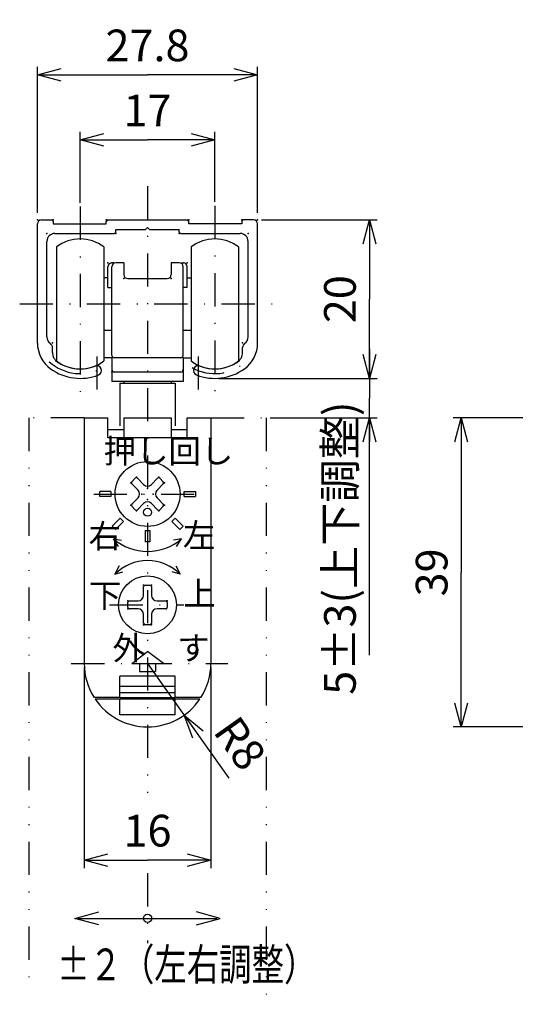
# Model space of a CAD drawing. Extents: x 44 to 405, y 83 to 241.
# Drawn here: x 44 to 106, y 83 to 207 of the extents above; entities that cross this region are included whole.
import ezdxf

# ---------------------------------------------------------------- set-up
doc = ezdxf.new("R2010")
doc.units = 0
doc.header["$LTSCALE"] = 8.4
doc.linetypes.add('DASHDOT', pattern=[1, 0.5, -0.25, 0, -0.25])
doc.linetypes.add('DIVIDE', pattern=[1.25, 0.5, -0.25, 0, -0.25, 0, -0.25])
doc.layers.get('0').update_dxf_attribs({"linetype": 'CONTINUOUS'})
doc.layers.add('LEVEL001', color=7, linetype='CONTINUOUS')
doc.styles.add('GMM001', font='txt.shx', dxfattribs={"width": 0.75, "bigfont": 'bigfont.shx'})
doc.styles.get("Standard").update_dxf_attribs({"font": 'TXT', "bigfont": 'BIGFONT'})
doc.dimstyles.new('GMM001', dxfattribs={"dimtxt": 4, "dimasz": 3, "dimexe": 1, "dimexo": 0.5, "dimgap": 1.714286, "dimtad": 3, "dimdec": 6, "dimdsep": 46, "dimtxsty": 'GMM001', "dimblk1": 'NONE', "dimblk2": 'OPEN30', "dimsah": 1, "dimcen": 1, "dimclrd": 3, "dimclre": 3, "dimclrt": 3, "dimaunit": 1, "dimadec": 0, "dimazin": 0, "dimtfac": 0.625, "dimtdec": 0, "dimtmove": 0, "dimatfit": 3, "dimfxl": 1, "dimtolj": 1, "dimtzin": 0, "dimarcsym": 0})
doc.dimstyles.new('GMM002', dxfattribs={"dimtxt": 4, "dimasz": 3, "dimexe": 1, "dimexo": 0.5, "dimgap": 1.714286, "dimtad": 3, "dimdec": 6, "dimdsep": 46, "dimtxsty": 'GMM001', "dimblk1": 'OPEN30', "dimblk2": 'OPEN30', "dimsah": 1, "dimcen": 1, "dimclrd": 3, "dimclre": 3, "dimclrt": 3, "dimaunit": 1, "dimadec": 0, "dimazin": 0, "dimtfac": 0.625, "dimtdec": 0, "dimtmove": 0, "dimatfit": 3, "dimfxl": 1, "dimtolj": 1, "dimtzin": 0, "dimarcsym": 0})
doc.dimstyles.new('GMM003', dxfattribs={"dimtxt": 4, "dimasz": 3, "dimexe": 1, "dimexo": 0.5, "dimgap": 1.714286, "dimtad": 3, "dimdec": 6, "dimdsep": 46, "dimtxsty": 'GMM001', "dimblk1": 'OPEN30', "dimblk2": 'OPEN30', "dimsah": 1, "dimcen": 1, "dimclrd": 3, "dimclre": 3, "dimclrt": 3, "dimaunit": 1, "dimadec": 0, "dimazin": 0, "dimtfac": 0.625, "dimtdec": 0, "dimtmove": 0, "dimatfit": 3, "dimfxl": 1, "dimtolj": 1, "dimtzin": 0, "dimarcsym": 0})

# ---------------------------------------------------------------- blocks, each defined once
blk = doc.blocks.new('_OPEN30')
at = {"color": 0, "linetype": 'BYBLOCK'}
for p, q in [((-1, 0.268), (0, 0)), ((0, 0), (-1, -0.268)), ((0, 0), (-1, 0))]:
    blk.add_line(p, q, dxfattribs=at)
blk = doc.blocks.new('*D1')
at = {"layer": 'LEVEL001', "color": 3, "linetype": 'CONTINUOUS'}
for p, q in [((59.87, 125.74), (62.18, 122.48)), ((62.18, 122.48), (70.12, 111.27))]:
    blk.add_line(p, q, dxfattribs=at)
at = {"layer": 'LEVEL001', "color": 3, "linetype": 'CONTINUOUS', "xscale": 3, "yscale": 3, "zscale": 3, "rotation": 125.29477298199}
blk.add_blockref('_OPEN30', (64.5, 119.21), dxfattribs=at)
at = {"layer": 'LEVEL001', "color": 3, "insert": (68.05, 117.16), "char_height": 4, "attachment_point": 7, "rotation": 305.2948, "style": 'GMM001'}
blk.add_mtext('\\A1;R8', dxfattribs=at)
blk = doc.blocks.new('_NONE')
at = {"color": 0, "linetype": 'BYBLOCK'}
blk.add_circle((0, 0), 0.25, dxfattribs=at)
blk = doc.blocks.new('*D2')
at = {"layer": 'LEVEL001', "color": 3, "linetype": 'CONTINUOUS'}
for p, q in [((74.27, 181.74), (88.89, 181.74)), ((87.89, 181.74), (87.89, 171.74)), ((87.89, 161.74), (87.89, 171.74)), ((68.87, 161.74), (88.89, 161.74))]:
    blk.add_line(p, q, dxfattribs=at)
at = {"layer": 'LEVEL001', "color": 3, "linetype": 'CONTINUOUS', "xscale": 3, "yscale": 3, "zscale": 3}
for p, rotation in [((87.89, 181.74), 90), ((87.89, 161.74), 270)]:
    blk.add_blockref('_OPEN30', p, dxfattribs=dict(at, rotation=rotation))
at = {"layer": 'LEVEL001', "color": 3, "insert": (86.17, 171.74), "char_height": 4, "attachment_point": 8, "rotation": 90, "style": 'GMM001'}
blk.add_mtext('\\A1;20', dxfattribs=at)
blk = doc.blocks.new('BLOCK001')
at = {"layer": 'LEVEL001', "color": 7, "linetype": 'CONTINUOUS'}
for p, q in [((46.47, 181.74), (47.77, 181.74)), ((47.97, 181.54), (47.97, 181.24)), ((54.67, 181.24), (54.67, 181.54)), ((54.87, 181.74), (64.87, 181.74)), ((65.07, 181.24), (65.07, 181.54)), ((71.77, 181.54), (71.77, 181.24)), ((73.27, 181.74), (71.97, 181.74)), ((45.97, 166.2), (45.97, 181.24)), ((47.97, 181.24), (54.67, 181.24)), ((55.87, 180.54), (59.62, 180.54)), ((55.87, 180.24), (55.87, 180.54)), ((59.62, 180.54), (59.87, 180.79)), ((59.87, 180.79), (60.12, 180.54)), ((60.12, 180.54), (63.87, 180.54)), ((63.87, 180.24), (63.87, 180.54)), ((71.77, 181.24), (65.07, 181.24)), ((73.77, 166.2), (73.77, 181.24)), ((47.17, 166.97), (47.17, 179.04)), ((48.17, 180.04), (55.67, 180.04)), ((64.07, 180.04), (71.57, 180.04)), ((72.57, 166.97), (72.57, 179.04)), ((47.87, 165.03), (47.87, 165.64)), ((71.87, 165.03), (71.87, 165.64))]:
    blk.add_line(p, q, dxfattribs=at)
at = {"layer": 'LEVEL001', "color": 3, "linetype": 'DASHDOT'}
for p, q in [((53.47, 164.52), (53.47, 160.35)), ((66.27, 164.52), (66.27, 160.35))]:
    blk.add_line(p, q, dxfattribs=at)
at = {"layer": 'LEVEL001', "color": 7, "linetype": 'CONTINUOUS'}
for centre, radius, start, end in [((46.47, 181.24), 0.5, 90, 180), ((47.77, 181.54), 0.2, 0, 90), ((54.87, 181.54), 0.2, 90, 180), ((64.87, 181.54), 0.2, 0, 90), ((71.97, 181.54), 0.2, 90, 180), ((73.27, 181.24), 0.5, 0, 90), ((48.17, 179.04), 1, 90, 180), ((55.67, 180.24), 0.2, 270, 0), ((64.07, 180.24), 0.2, 180, 270), ((71.57, 179.04), 1, 0, 90), ((48.17, 166.97), 1, 180, 235.7711), ((71.57, 166.97), 1, 304.2289, 0), ((49.97, 166.2), 4, 180, 234.3147), ((47.27, 165.64), 0.6, 0, 55.7711), ((72.47, 165.64), 0.6, 124.2289, 180), ((69.77, 166.2), 4, 305.6853, 0), ((49.37, 165.03), 1.5, 180, 237.2796), ((70.37, 165.03), 1.5, 302.7204, 0), ((51.37, 168.14), 6.4, 234.3147, 291.2273), ((51.37, 168.14), 5.2, 237.2796, 291.2273), ((53.47, 162.74), 0.6, 291.2273, 111.2273), ((66.27, 162.74), 0.6, 68.7727, 248.7727), ((68.37, 168.14), 6.4, 248.7727, 305.6853), ((68.37, 168.14), 5.2, 248.7727, 302.7204)]:
    blk.add_arc(centre, radius, start, end, dxfattribs=at)
at = {"layer": 'LEVEL001', "color": 3, "linetype": 'DASHDOT'}
for centre, start, end in [((51.37, 168.14), 227.695, 299.5967), ((68.37, 168.14), 240.4033, 312.305)]:
    blk.add_arc(centre, 5.8, start, end, dxfattribs=at)
at = {"layer": 'LEVEL001', "color": 7}
for p in [(45.97, 181.74), (47.97, 181.74), (54.67, 181.74), (65.07, 181.74), (71.77, 181.74), (73.77, 181.74), (47.17, 180.04), (55.87, 180.04), (63.87, 180.04), (72.57, 180.04), (47.87, 166.24), (71.87, 166.24)]:
    blk.add_point(p, dxfattribs=at)
blk = doc.blocks.new('*D3')
at = {"layer": 'LEVEL001', "color": 3, "linetype": 'CONTINUOUS'}
for p, q in [((51.37, 183.92), (51.37, 192.86)), ((68.37, 184.04), (68.37, 192.86)), ((51.37, 191.86), (59.87, 191.86)), ((68.37, 191.86), (59.87, 191.86))]:
    blk.add_line(p, q, dxfattribs=at)
at = {"layer": 'LEVEL001', "color": 3, "linetype": 'CONTINUOUS', "xscale": 3, "yscale": 3, "zscale": 3, "rotation": 180}
blk.add_blockref('_OPEN30', (51.37, 191.86), dxfattribs=at)
at = {"layer": 'LEVEL001', "color": 3, "linetype": 'CONTINUOUS', "xscale": 3, "yscale": 3, "zscale": 3}
blk.add_blockref('_OPEN30', (68.37, 191.86), dxfattribs=at)
at = {"layer": 'LEVEL001', "color": 3, "insert": (59.87, 193.57), "char_height": 4, "attachment_point": 8, "style": 'GMM001'}
blk.add_mtext('\\A1;17', dxfattribs=at)
blk = doc.blocks.new('*D4')
at = {"layer": 'LEVEL001', "color": 3, "linetype": 'CONTINUOUS'}
for p, q in [((45.97, 182.64), (45.97, 201.06)), ((73.77, 182.64), (73.77, 201.06)), ((45.97, 200.06), (59.87, 200.06)), ((73.77, 200.06), (59.87, 200.06))]:
    blk.add_line(p, q, dxfattribs=at)
at = {"layer": 'LEVEL001', "color": 3, "linetype": 'CONTINUOUS', "xscale": 3, "yscale": 3, "zscale": 3, "rotation": 180}
blk.add_blockref('_OPEN30', (45.97, 200.06), dxfattribs=at)
at = {"layer": 'LEVEL001', "color": 3, "linetype": 'CONTINUOUS', "xscale": 3, "yscale": 3, "zscale": 3}
blk.add_blockref('_OPEN30', (73.77, 200.06), dxfattribs=at)
at = {"layer": 'LEVEL001', "color": 3, "insert": (59.87, 201.78), "char_height": 4, "attachment_point": 8, "style": 'GMM001'}
blk.add_mtext('\\A1;27.8', dxfattribs=at)
blk = doc.blocks.new('*D5')
at = {"layer": 'LEVEL001', "color": 3, "linetype": 'CONTINUOUS'}
for p, q in [((51.87, 125.24), (51.87, 99.92)), ((67.87, 125.24), (67.87, 99.92)), ((51.87, 100.92), (59.87, 100.92)), ((67.87, 100.92), (59.87, 100.92))]:
    blk.add_line(p, q, dxfattribs=at)
at = {"layer": 'LEVEL001', "color": 3, "linetype": 'CONTINUOUS', "xscale": 3, "yscale": 3, "zscale": 3, "rotation": 180}
blk.add_blockref('_OPEN30', (51.87, 100.92), dxfattribs=at)
at = {"layer": 'LEVEL001', "color": 3, "linetype": 'CONTINUOUS', "xscale": 3, "yscale": 3, "zscale": 3}
blk.add_blockref('_OPEN30', (67.87, 100.92), dxfattribs=at)
at = {"layer": 'LEVEL001', "color": 3, "insert": (59.87, 102.64), "char_height": 4, "attachment_point": 8, "style": 'GMM001'}
blk.add_mtext('\\A1;16', dxfattribs=at)
blk = doc.blocks.new('*D6')
at = {"layer": 'LEVEL001', "color": 3, "linetype": 'CONTINUOUS'}
for p, q in [((87.89, 165.49), (87.89, 159.24)), ((68.87, 161.74), (88.89, 161.74)), ((87.89, 126.81), (87.89, 159.24)), ((75.37, 156.74), (88.89, 156.74))]:
    blk.add_line(p, q, dxfattribs=at)
at = {"layer": 'LEVEL001', "color": 3, "linetype": 'CONTINUOUS', "xscale": 3, "yscale": 3, "zscale": 3}
for p, rotation in [((87.89, 161.74), 270), ((87.89, 156.74), 90)]:
    blk.add_blockref('_OPEN30', p, dxfattribs=dict(at, rotation=rotation))
at = {"layer": 'LEVEL001', "color": 3, "insert": (86.17, 140.31), "char_height": 4, "attachment_point": 8, "rotation": 90, "style": 'GMM001'}
blk.add_mtext('\\A1;5%%p3(上下調整)', dxfattribs=at)
blk = doc.blocks.new('*D26')
at = {"layer": 'LEVEL001', "color": 3, "linetype": 'CONTINUOUS'}
for p, q in [((111.87, 156.74), (98.47, 156.74)), ((99.47, 156.74), (99.47, 137.24)), ((99.47, 117.74), (99.47, 137.24)), ((111.87, 117.74), (98.47, 117.74))]:
    blk.add_line(p, q, dxfattribs=at)
at = {"layer": 'LEVEL001', "color": 3, "linetype": 'CONTINUOUS', "xscale": 3, "yscale": 3, "zscale": 3}
for p, rotation in [((99.47, 156.74), 90), ((99.47, 117.74), 270)]:
    blk.add_blockref('_OPEN30', p, dxfattribs=dict(at, rotation=rotation))
at = {"layer": 'LEVEL001', "color": 3, "insert": (97.75, 137.24), "char_height": 4, "attachment_point": 8, "rotation": 90, "style": 'GMM001'}
blk.add_mtext('\\A1;39', dxfattribs=at)

msp = doc.modelspace()

# ---------------------------------------------------------------- linework, layer by layer
at = {"layer": 'LEVEL001', "color": 3, "linetype": 'DASHDOT'}
for p, q in [((59.8729252, 186.022161), (59.8729252, 109.4035274)), ((51.3729252, 183.4245626), (51.3729252, 159.5687853)), ((68.3729252, 183.5370898), (68.3729252, 159.6250489)), ((43.728614, 171.1444901), (75.7750307, 171.1444901)), ((53.0751634, 147.1444901), (66.4216786, 147.1444901)), ((55.0654332, 133.1444901), (64.4704337, 133.1444901)), ((50.2479217, 125.7444901), (69.9978163, 125.7444901)), ((59.8729252, 99.2774309), (59.8729252, 90.4286237))]:
    msp.add_line(p, q, dxfattribs=at)
at = {"layer": 'LEVEL001', "color": 7, "linetype": 'CONTINUOUS'}
for p, q in [((48.3729252, 178.3444901), (48.3729252, 163.9444901)), ((54.3729252, 178.3444901), (54.3729252, 163.9444901)), ((65.3729252, 178.3444901), (65.3729252, 163.9444901)), ((71.3729252, 178.3444901), (71.3729252, 163.9444901)), ((55.3729252, 164.6444901), (55.3729252, 175.8444901)), ((56.8729252, 176.3444901), (55.8729252, 176.3444901)), ((56.8729252, 176.3444901), (56.8729252, 174.8444901)), ((63.8729252, 176.3444901), (62.8729252, 176.3444901)), ((62.8729252, 176.3444901), (62.8729252, 174.8444901)), ((64.3729252, 164.6444901), (64.3729252, 175.8444901)), ((57.3729252, 174.3444901), (62.3729252, 174.3444901)), ((64.0729252, 164.3444901), (55.6729252, 164.3444901)), ((56.3729252, 161.1444901), (56.3729252, 155.7484699)), ((56.3729252, 161.1444901), (63.3729252, 161.1444901)), ((56.8729252, 161.3444901), (56.8729252, 161.1444901)), ((62.8729252, 161.3444901), (62.8729252, 161.1444901)), ((63.3729252, 161.1444901), (63.3729252, 155.7484699)), ((51.8729252, 156.7444901), (51.8729252, 125.7444901)), ((51.8729252, 156.7444901), (54.8729252, 156.7444901)), ((54.8729252, 154.2444901), (54.8729252, 156.7444901)), ((64.8729252, 156.7444901), (67.8729252, 156.7444901)), ((64.8729252, 154.2444901), (64.8729252, 156.7444901)), ((67.8729252, 156.7444901), (67.8729252, 125.7444901)), ((64.8729252, 154.2444901), (54.8729252, 154.2444901)), ((63.3729252, 124.1444901), (56.3729252, 124.1444901)), ((56.3729252, 121.4444901), (56.3729252, 124.1444901)), ((63.3729252, 121.4444901), (63.3729252, 124.1444901)), ((56.3729252, 121.4444901), (53.1268153, 121.4444901)), ((66.4873035, 121.2444901), (53.258547, 121.2444901)), ((56.3729252, 119.2444901), (56.3729252, 121.2444901)), ((66.6190352, 121.4444901), (63.3729252, 121.4444901)), ((63.3729252, 119.2444901), (63.3729252, 121.2444901)), ((63.3729252, 119.2444901), (56.3729252, 119.2444901))]:
    msp.add_line(p, q, dxfattribs=at)
at = {"layer": 'LEVEL001', "color": 15, "linetype": 'CONTINUOUS'}
for p, q in [((54.8729252, 173.2211461), (54.8729252, 175.8444901)), ((55.5937974, 176.3444901), (55.3729252, 176.3444901)), ((64.1520531, 176.3444901), (64.3729252, 176.3444901)), ((64.8729252, 173.2211461), (64.8729252, 175.8444901)), ((54.8729252, 174.4444901), (54.3729252, 174.4444901)), ((64.8729252, 174.4444901), (65.3729252, 174.4444901)), ((54.8729252, 173.2211461), (55.3729252, 173.2211461)), ((64.8729252, 173.2211461), (64.3729252, 173.2211461)), ((54.3729252, 167.8444901), (55.3729252, 167.8444901)), ((64.3729252, 167.8444901), (65.3729252, 167.8444901)), ((55.3729252, 164.3444901), (54.3729252, 164.3444901)), ((55.3729252, 164.3444901), (55.3729252, 161.3444901)), ((64.3729252, 164.3444901), (65.3729252, 164.3444901)), ((64.3729252, 164.3444901), (64.3729252, 161.3444901)), ((64.0729252, 162.5444901), (55.6729252, 162.5444901)), ((64.3729252, 161.3444901), (55.3729252, 161.3444901)), ((56.8729252, 156.7444901), (62.8729252, 156.7444901)), ((56.8729252, 156.7444901), (56.8729252, 154.2444901)), ((62.8729252, 156.7444901), (62.8729252, 154.2444901)), ((56.8729252, 155.2444901), (54.8729252, 155.2444901)), ((64.8729252, 155.2444901), (62.8729252, 155.2444901)), ((57.8930263, 148.700125), (58.3172903, 149.1243891)), ((58.6708437, 147.6394649), (57.8930263, 148.4172823)), ((58.600133, 149.1243891), (59.3779505, 148.3465717)), ((60.3679, 148.3465717), (61.1457174, 149.1243891)), ((61.8528242, 148.4172823), (61.0750068, 147.6394649)), ((61.4285602, 149.1243891), (61.8528242, 148.700125)), ((53.8299573, 146.8444901), (53.8299573, 147.4444901)), ((55.2591255, 147.4444901), (53.8299573, 147.4444901)), ((55.2591255, 146.8444901), (53.8299573, 146.8444901)), ((55.2591255, 147.4444901), (55.2591255, 146.8444901)), ((64.486725, 146.8444901), (64.486725, 147.4444901)), ((64.486725, 147.4444901), (65.9158932, 147.4444901)), ((64.486725, 146.8444901), (65.9158932, 146.8444901)), ((65.9158932, 147.4444901), (65.9158932, 146.8444901)), ((57.8930263, 145.8716979), (58.6708437, 146.6495154)), ((58.3172903, 145.1645911), (57.8930263, 145.5888552)), ((59.3779505, 145.9424086), (58.600133, 145.1645911)), ((61.1457174, 145.1645911), (60.3679, 145.9424086)), ((61.0750068, 146.6495154), (61.8528242, 145.8716979)), ((61.8528242, 145.5888552), (61.4285602, 145.1645911)), ((56.3983441, 144.0941731), (55.3877696, 143.0835985)), ((55.8120336, 142.6593345), (55.3877696, 143.0835985)), ((56.8226082, 143.669909), (55.8120336, 142.6593345)), ((56.3983441, 144.0941731), (56.8226082, 143.669909)), ((62.9232423, 143.669909), (63.3475063, 144.0941731)), ((62.9232423, 143.669909), (63.9338168, 142.6593345)), ((63.3475063, 144.0941731), (64.3580809, 143.0835985)), ((64.3580809, 143.0835985), (63.9338168, 142.6593345)), ((59.5729252, 142.5306904), (60.1729252, 142.5306904)), ((59.5729252, 142.5306904), (59.5729252, 141.1015221)), ((60.1729252, 142.5306904), (60.1729252, 141.1015221)), ((60.1729252, 141.1015221), (59.5729252, 141.1015221)), ((59.5729252, 135.6444901), (60.1729252, 135.6444901)), ((59.3729252, 134.3444901), (59.3729252, 135.4444901)), ((60.3729252, 135.4444901), (60.3729252, 134.3444901)), ((57.3729252, 132.8444901), (57.3729252, 133.4444901)), ((57.5729252, 133.6444901), (58.6729252, 133.6444901)), ((61.0729252, 133.6444901), (62.1729252, 133.6444901)), ((62.3729252, 133.4444901), (62.3729252, 132.8444901)), ((58.6729252, 132.6444901), (57.5729252, 132.6444901)), ((59.3729252, 130.8444901), (59.3729252, 131.9444901)), ((60.3729252, 131.9444901), (60.3729252, 130.8444901)), ((62.1729252, 132.6444901), (61.0729252, 132.6444901)), ((60.1729252, 130.6444901), (59.5729252, 130.6444901)), ((63.3729252, 122.8444901), (56.3729252, 122.8444901)), ((63.3729252, 122.0444901), (56.3729252, 122.0444901)), ((56.3729252, 121.4444901), (63.3729252, 121.4444901))]:
    msp.add_line(p, q, dxfattribs=at)
at = {"layer": 'LEVEL001', "color": 3, "linetype": 'DIVIDE'}
for p, q in [((51.8729252, 156.7444901), (44.8729252, 156.7444901)), ((44.8729252, 156.7444901), (44.8729252, 84.0609632)), ((67.8729252, 156.7444901), (74.8729252, 156.7444901)), ((74.8729252, 156.7444901), (74.8729252, 82.7167053))]:
    msp.add_line(p, q, dxfattribs=at)
at = {"layer": 'LEVEL001', "color": 2, "linetype": 'CONTINUOUS'}
for p, q in [((57.8729252, 125.7444901), (59.8729252, 127.2444901)), ((61.8729252, 125.7444901), (59.8729252, 127.2444901)), ((57.8729252, 125.7444901), (58.8517129, 125.7444901)), ((58.8517129, 125.7444901), (58.8517129, 124.7317056)), ((60.8941376, 125.7444901), (60.8941376, 124.7317056)), ((60.8941376, 125.7444901), (61.8729252, 125.7444901)), ((58.8517129, 124.7317056), (60.8941376, 124.7317056))]:
    msp.add_line(p, q, dxfattribs=at)
at = {"layer": 'LEVEL001', "color": 3, "linetype": 'CONTINUOUS'}
msp.add_line((50.7073167, 93.5681415), (68.629984, 93.5681415), dxfattribs=at)
at = {"layer": 'LEVEL001', "color": 2, "linetype": 'CONTINUOUS'}
for points in [[(56.19695, 140.5100522), (55.5687688, 141.4920765), (56.5979505, 141.3120531)], [(63.5489004, 140.5100522), (64.1770816, 141.4920765), (63.1479, 141.3120531)], [(56.293398, 138.0625197), (55.7597449, 137.0260846), (56.7675972, 137.301506)], [(63.4524525, 138.0625197), (63.9861056, 137.0260846), (62.9782533, 137.301506)]]:
    msp.add_lwpolyline(points, dxfattribs=at)
at = {"layer": 'LEVEL001', "color": 3, "linetype": 'CONTINUOUS'}
for points in [[(53.7073167, 92.764294), (50.7073167, 93.5681415), (53.7073167, 94.3719891)], [(66.0655163, 92.764294), (69.0655163, 93.5681415), (66.0655163, 94.3719891)]]:
    msp.add_lwpolyline(points, dxfattribs=at)
at = {"layer": 'LEVEL001', "color": 7, "linetype": 'CONTINUOUS'}
for centre, radius in [((59.8729252, 147.1444901), 4.1), ((59.8729252, 133.1444901), 3.65)]:
    msp.add_circle(centre, radius, dxfattribs=at)
at = {"layer": 'LEVEL001', "color": 15, "linetype": 'CONTINUOUS'}
msp.add_circle((59.8729252, 144.8444901), 0.5, dxfattribs=at)
at = {"layer": 'LEVEL001', "color": 3, "linetype": 'CONTINUOUS'}
msp.add_circle((59.8729252, 93.5681415), 0.5205954, dxfattribs=at)
at = {"layer": 'LEVEL001', "color": 7, "linetype": 'CONTINUOUS'}
for centre, radius, start, end in [((51.3729252, 174.3444901), 5, 53.130102354, 126.869897646), ((68.3729252, 174.3444901), 5, 53.130102354, 126.869897646), ((55.8729252, 175.8444901), 0.5, 90, 180), ((63.8729252, 175.8444901), 0.5, 0, 90), ((57.3729252, 174.8444901), 0.5, 180, 270), ((62.3729252, 174.8444901), 0.5, 270, 0), ((55.6729252, 164.6444901), 0.3, 179.999999999, 270), ((64.0729252, 164.6444901), 0.3, 270, 0), ((51.3729252, 167.9444901), 5, 233.130102354, 306.869897646), ((68.3729252, 167.9444901), 5, 233.130102354, 306.869897646), ((59.8729252, 125.7444901), 8, 180, 212.513614633), ((59.8729252, 125.7444901), 8, 327.486385367, 0), ((59.8729252, 125.7444901), 8, 214.22886633, 325.77113367)]:
    msp.add_arc(centre, radius, start, end, dxfattribs=at)
at = {"layer": 'LEVEL001', "color": 15, "linetype": 'CONTINUOUS'}
for centre, radius, start, end in [((55.3729252, 175.8444901), 0.5, 90, 180), ((64.3729252, 175.8444901), 0.5, 0, 90), ((55.6729252, 162.8444901), 0.3, 180, 270), ((64.0729252, 162.8444901), 0.3, 269.999999999, 0), ((58.4587117, 148.9829678), 0.2, 45, 135.000000001), ((61.2871388, 148.9829678), 0.2, 45, 134.999999999), ((58.0344476, 148.5587037), 0.2, 135, 225.000000001), ((59.8729252, 148.8415464), 0.7, 225, 315), ((61.7114029, 148.5587037), 0.2, 315, 45), ((58.175869, 147.1444901), 0.7, 315, 45), ((61.5699815, 147.1444901), 0.7, 135, 225), ((58.0344476, 145.7302766), 0.2, 135, 224.999999999), ((59.8729252, 145.4474339), 0.7, 45, 135), ((61.7114029, 145.7302766), 0.2, 315.000000001, 45), ((58.4587117, 145.3060125), 0.2, 225, 315), ((61.2871388, 145.3060125), 0.2, 225, 315.000000001), ((59.5729252, 135.4444901), 0.2, 90, 179.999999999), ((60.1729252, 135.4444901), 0.2, 0, 89.999999998), ((58.6729252, 134.3444901), 0.7, 270, 0), ((61.0729252, 134.3444901), 0.7, 180, 270), ((57.5729252, 133.4444901), 0.2, 90, 180.000000003), ((62.1729252, 133.4444901), 0.2, 0, 89.999999999), ((57.5729252, 132.8444901), 0.2, 180, 270.000000001), ((58.6729252, 131.9444901), 0.7, 0, 90), ((61.0729252, 131.9444901), 0.7, 90, 180), ((62.1729252, 132.8444901), 0.2, 270, 0.000000001), ((59.5729252, 130.8444901), 0.2, 180, 270), ((60.1729252, 130.8444901), 0.2, 270, 0)]:
    msp.add_arc(centre, radius, start, end, dxfattribs=at)
at = {"layer": 'LEVEL001', "color": 2, "linetype": 'CONTINUOUS'}
for centre, radius, start, end in [((59.8729252, 146.4612487), 6.5740728, 229.101814956, 270), ((59.8729252, 146.4612487), 6.5740728, 270, 310.898185044), ((59.8729252, 132.9449141), 5.7943252, 44.776184598, 135.223815402)]:
    msp.add_arc(centre, radius, start, end, dxfattribs=at)
at = {"layer": 'LEVEL001', "color": 15}
for p in [(54.8729252, 176.3444901), (64.8729252, 176.3444901), (55.3729252, 162.5444901), (64.3729252, 162.5444901), (58.4587117, 149.2658105), (61.2871388, 149.2658105), (57.7516049, 148.5587037), (61.9942456, 148.5587037), (59.1658185, 147.1444901), (59.8729252, 147.8515969), (60.580032, 147.1444901), (57.7516049, 145.7302766), (59.8729252, 146.4373833), (61.9942456, 145.7302766), (58.4587117, 145.0231698), (61.2871388, 145.0231698), (59.3729252, 135.6444901), (60.3729252, 135.6444901), (57.3729252, 133.6444901), (62.3729252, 133.6444901), (57.3729252, 132.6444901), (59.3729252, 130.6444901), (60.3729252, 130.6444901)]:
    msp.add_point(p, dxfattribs=at)
at = {"layer": 'LEVEL001', "color": 7}
for p in [(55.3729252, 176.3444901), (64.3729252, 176.3444901), (56.8729252, 174.3444901), (62.8729252, 174.3444901), (55.3729252, 164.3444901), (64.3729252, 164.3444901)]:
    msp.add_point(p, dxfattribs=at)

# ---------------------------------------------------------------- block references
msp.add_blockref('BLOCK001', (0, 0))

# ---------------------------------------------------------------- texts
at = {"layer": 'LEVEL001', "color": 2}
for s, p in [('押し回し', (54.3351693, 151.0531791)), ('右', (52.4274298, 140.3254307)), ('左', (64.3385067, 140.4260317)), ('下', (52.4724317, 132.8173373)), ('上', (64.3826921, 133.0640256)), ('外\u3000す', (55.4501711, 126.1943694))]:
    msp.add_text(s, height=3, dxfattribs=at).set_placement(p)
at = {"layer": 'LEVEL001', "color": 3, "width": 0.75}
msp.add_text('%%p２（左右調整）', height=4, dxfattribs=at).set_placement((48.4532997, 85.7518334))

# ---------------------------------------------------------------- dimensions: what is measured, and where the dimension line sits
at = {"layer": 'LEVEL001', "color": 3, "linetype": 'CONTINUOUS'}
for base, p1, p2, picture, middle in [((73.7729252, 200.0636437), (45.9729252, 182.1444901), (73.7729252, 182.1444901), '*D4', (59.8729252, 200.0636437)), ((68.3729252, 191.857044), (51.3729252, 183.4245626), (68.3729252, 183.5370898), '*D3', (59.8729252, 191.857044)), ((67.8729252, 100.9214735), (51.8729252, 125.7444901), (67.8729252, 125.7444901), '*D5', (59.8729252, 100.9214735))]:
    dim = msp.add_linear_dim(base=base, p1=p1, p2=p2, dimstyle='GMM002', dxfattribs=at)
    dim.commit()
    dim.dimension.update_dxf_attribs({"geometry": picture, "text_midpoint": middle})
for base, p1, p2, angle, picture, middle in [((87.8858901, 181.7444901), (68.3729252, 161.7444901), (73.7729252, 181.7444901), 90, '*D2', (87.8858901, 171.7444901)), ((99.4677392, 117.7444901), (112.3663545, 156.7444901), (112.3663545, 117.7444901), 270, '*D26', (99.4677392, 137.2444901))]:
    dim = msp.add_linear_dim(base=base, p1=p1, p2=p2, angle=angle, dimstyle='GMM002', dxfattribs=at)
    dim.commit()
    dim.dimension.update_dxf_attribs({"geometry": picture, "text_midpoint": middle})
dim = msp.add_linear_dim(base=(87.8858901, 156.7444901), p1=(68.3729252, 161.7444901), p2=(74.8729252, 156.7444901), angle=270, text='\\A1;5%%p3(上下調整)', dimstyle='GMM003', dxfattribs=at)
dim.commit()
dim.dimension.update_dxf_attribs({"geometry": '*D6', "text_midpoint": (87.8858901, 140.3061831), "dimtype": 128})
dim = msp.add_radius_dim(center=(59.8729252, 125.7444901), mpoint=(64.4951906, 119.2149677), dimstyle='GMM001', override={"dimpost": 'R<>'}, dxfattribs=at)
dim.commit()
dim.dimension.update_dxf_attribs({"geometry": '*D1', "text_midpoint": (66.6501436, 116.1708296), "dimtype": 132})

doc.saveas('drawing.dxf')
